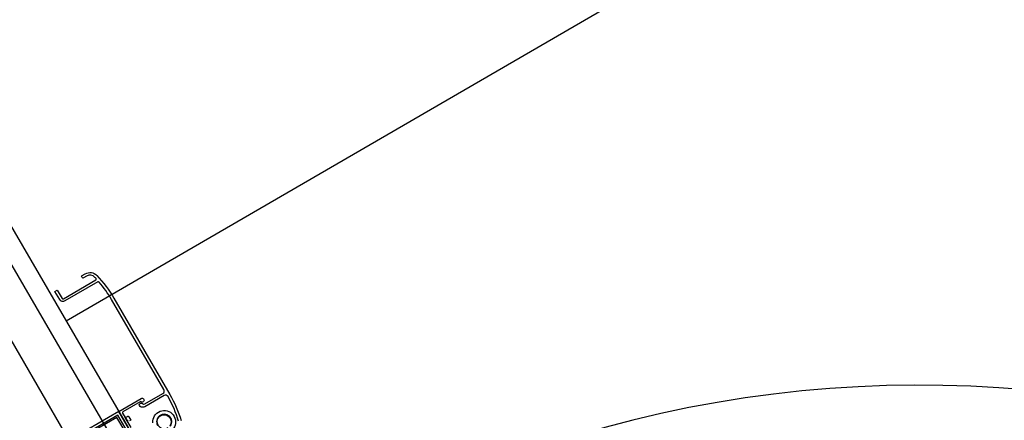
# Model space of a CAD drawing. Units: millimetres. Extents: x 1194 to 1274, y 1319 to 1544.
# Drawn here: x 1208 to 1208, y 1325 to 1325 of the extents above; entities that cross this region are included whole.
import ezdxf

# ---------------------------------------------------------------- set-up
doc = ezdxf.new("R2010")
doc.units = ezdxf.units.MM
doc.layers.add('00 alb muebles', color=9, linetype='Continuous', lineweight=25)

msp = doc.modelspace()

# ---------------------------------------------------------------- linework, layer by layer
at = {"layer": '00 alb muebles'}
for p, q in [((1208.068876138273, 1325.45560575373), (1208.065670810154, 1325.461122117718)), ((1208.065971558158, 1325.461042426826), (1208.069176886276, 1325.455526062837)), ((1208.06612193216, 1325.46100258138), (1208.069271996, 1325.455581327115)), ((1208.076598211198, 1325.460728834357), (1208.068885146055, 1325.456247095183)), ((1208.069227265459, 1325.455688961009), (1208.069239819943, 1325.455696255894)), ((1208.069179106167, 1325.455690832327), (1208.068997922143, 1325.455585553877)), ((1208.069237962623, 1325.455589540471), (1208.069179106167, 1325.455690832327)), ((1208.069260424026, 1325.455631895175), (1208.069227265459, 1325.455688961009)), ((1208.069247037895, 1325.455694343313), (1208.069258477601, 1325.4556746556)), ((1208.069258477601, 1325.4556746556), (1208.069251344371, 1325.455670510779))]:
    msp.add_line(p, q, dxfattribs=at)
for points in [[(1208.069535946689, 1325.455668305133, 0.0556357553895543), (1208.069474481833, 1325.45581082679, 0.4165737974163656), (1208.069451859451, 1325.455816918743), (1208.069340600219, 1325.455752270662, -0.3027756377315785), (1208.069312585671, 1325.455753999315, -1.073705016404863), (1208.069327066834, 1325.455770487383, 0.3419987131196487), (1208.069340420614, 1325.455768705094), (1208.069444694239, 1325.455829294131, 0.4142135623730966), (1208.069450671056, 1325.455851850232), (1208.069147822814, 1325.456373051519, 0.044639991857086), (1208.069075831502, 1325.456474837507, 0.3628640366561855), (1208.069068878771, 1325.456476029575), (1208.068877726605, 1325.456364959056, -0.4142135623730951), (1208.068847651805, 1325.456372928146), (1208.068820019666, 1325.456420483007), (1208.068833335027, 1325.456428220007), (1208.068861519809, 1325.456379714047, 0.4142135623730949), (1208.068869038509, 1325.456377721775), (1208.06905656599, 1325.456486686141, 0.4793701606827213), (1208.069057850936, 1325.456495164852, 0.003282504263057641), (1208.069051588453, 1325.456501884797, 0.3482418932852241), (1208.06900290104, 1325.456508936708), (1208.068984687709, 1325.456498353705, -0.414213562373095), (1208.068977169009, 1325.456500345977), (1208.068974958438, 1325.456504150366, -0.4142135623730925), (1208.068976950711, 1325.456511669066), (1208.068995164042, 1325.45652225207, -0.3482418932852241), (1208.069062785448, 1325.456512457749, -0.05765511907824454), (1208.069161138175, 1325.456380788518), (1208.069484986843, 1325.455823445535, -0.05765511907824459), (1208.069550676914, 1325.455672797402, -0.348241893285224)], [(1208.069285793659, 1325.455557581369), (1208.069189081173, 1325.455724023386), (1208.069319381495, 1325.455799735447, -1.770771105397868), (1208.069319075101, 1325.455780898264, 0.2781792779260106), (1208.069313395477, 1325.455780990645), (1208.069213783734, 1325.455723110432, 0.414213562373095), (1208.069211791462, 1325.455715591732), (1208.069235555101, 1325.455674694551), (1208.069243073801, 1325.455672702278)], [(1208.069271996, 1325.455581327115), (1208.069189081173, 1325.455724023386), (1208.068950355766, 1325.455585310049, 0.4142135623730929)], [(1208.069386799773, 1325.455659163606, -1.426865145469018), (1208.069506553941, 1325.455626695645, -0.5470295567703669)], [(1208.069489430801, 1325.455640639138, 1.738883550057084), (1208.06941346843, 1325.45564448998)], [(1208.069473017802, 1325.455629475249, -10.27575750919045), (1208.069484812891, 1325.455639828633)]]:
    msp.add_lwpolyline(points, format="xyb", dxfattribs=at)
msp.add_lwpolyline([(1208.06925094364, 1325.455586905477), (1208.06918350281, 1325.455702971026), (1208.068985674585, 1325.455588021328), (1208.069053115414, 1325.45547195578)], close=True, dxfattribs=at)
msp.add_arc((1208.073829577957, 1325.448939961819), 0.006936130825307679, 29.22240702165188, 116.5137662064985, dxfattribs=at)
at = {"layer": '00 alb muebles', "extrusion": (0, 0, -1)}
msp.add_ellipse((1208.069242472628, 1325.455691690627), major_axis=(3.733523807921173e-06, 3.733523807921173e-06), ratio=0.9999999979761973, start_param=-1.311773373568805, end_param=0.2590229561321304, dxfattribs=at)

doc.saveas('drawing.dxf')
